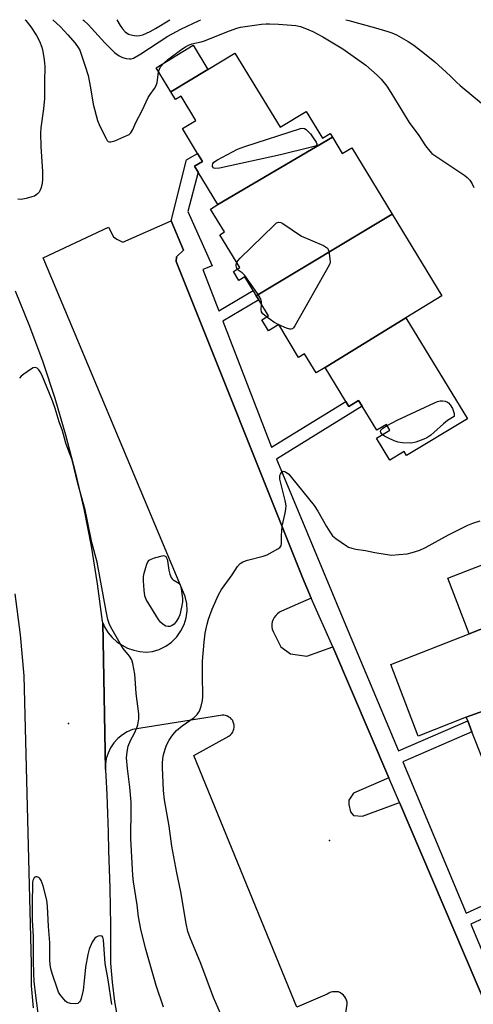
# Model space of a CAD drawing. Units: inches. Extents: x 1327761 to 1333761, y 509447 to 513447.
# Drawn here: x 1329672 to 1329827, y 513111 to 513447 of the extents above; entities that cross this region are included whole.
import ezdxf

# ---------------------------------------------------------------- set-up
doc = ezdxf.new("R2010")
doc.units = ezdxf.units.IN
doc.header["$MEASUREMENT"] = 0
for name, color, linetype in [('BLDG-Footprint', 5, 'Continuous'), ('ELEV-Spot Elevation', 7, 'Continuous'), ('TRANS-Non Street Sidewalk', 7, 'Continuous'), ('TRANS-Parking Lot', 4, 'Continuous'), ('TRANS-Road', 130, 'Continuous'), ('Undefined', 1, 'Continuous')]:
    doc.layers.add(name, color=color, linetype=linetype)

msp = doc.modelspace()

# ---------------------------------------------------------------- linework, layer by layer
at = {"layer": 'BLDG-Footprint'}
for points, elevation in [([(1329736.27, 513430.11), (1329723.59, 513422.46), (1329718.58, 513430.7), (1329731.23, 513438.39)], 338.79), ([(1329778.84, 513406.98), (1329739.7, 513383.97), (1329732.98, 513395), (1329731.75, 513397.03), (1329734.46, 513398.69), (1329732.78, 513401.45), (1329727.64, 513409.89), (1329732.19, 513412.66), (1329727.13, 513420.96), (1329725.21, 513419.8), (1329723.59, 513422.46), (1329736.27, 513430.11), (1329745.5, 513435.72), (1329760.95, 513410.34), (1329769.89, 513415.78), (1329775.45, 513406.64), (1329778.07, 513408.23)], 339.31), ([(1329799.32, 513380.65), (1329752.82, 513352.82), (1329751.73, 513354.61), (1329748.89, 513359.28), (1329746.89, 513358.06), (1329745.03, 513361.12), (1329747.21, 513362.44), (1329740.39, 513373.64), (1329741.95, 513374.59), (1329737.18, 513382.44), (1329739.7, 513383.97), (1329778.84, 513406.98), (1329782.23, 513401.41), (1329785.48, 513403.38)], 339.54), ([(1329803.97, 513345.33), (1329776.34, 513328.31), (1329773.27, 513326.44), (1329769.29, 513332.98), (1329767.32, 513331.78), (1329760.53, 513342.95), (1329757.04, 513340.82), (1329754.75, 513344.58), (1329757, 513345.95), (1329753.69, 513351.38), (1329752.82, 513352.82), (1329799.32, 513380.65), (1329816.26, 513352.81)], 339.62), ([(1329776.34, 513328.31), (1329803.97, 513345.33), (1329824.97, 513310.83), (1329804.23, 513298.21), (1329803.38, 513299.61), (1329798.51, 513296.64), (1329793.95, 513304.13), (1329798.5, 513306.9), (1329797.29, 513308.9), (1329794, 513306.9), (1329789.02, 513315.08), (1329787.8, 513317.09), (1329784.43, 513315.04), (1329783.4, 513316.72)], 339.55), ([(1329866.34, 513253.37), (1329825.58, 513237.33), (1329818.28, 513256.33), (1329851.98, 513269.43), (1329856.88, 513256.83), (1329863.98, 513259.53)], 341.23), ([(1329869.68, 513225.03), (1329824.58, 513208.93), (1329808.18, 513202.43), (1329798.78, 513226.93), (1329825.58, 513237.33), (1329866.34, 513253.37), (1329876.18, 513227.63)], 341.34), ([(1329878.88, 513201.28), (1329834, 513184.93), (1329826.55, 513203.92), (1329825.09, 513207.64), (1329824.58, 513208.93), (1329869.68, 513225.03)], 341.26)]:
    msp.add_lwpolyline(points, close=True, dxfattribs=dict(at, elevation=elevation))
at = {"layer": 'ELEV-Spot Elevation'}
for p in [(1329688.7, 513206.7, 336.93), (1329777.9, 513166.8, 340.79)]:
    msp.add_point(p, dxfattribs=at)
at = {"layer": 'TRANS-Non Street Sidewalk'}
for points in [[(1329831.58, 513109.83), (1329801.73, 513179.7), (1329798.1, 513188.18), (1329778.98, 513232.93), (1329771.58, 513249.53), (1329768.62, 513256.64), (1329725.48, 513364.54), (1329725.58, 513366.06), (1329727.97, 513368.33), (1329723.72, 513378.36), (1329729.05, 513399.18), (1329732.78, 513401.45), (1329734.46, 513398.69), (1329731.74, 513397.03), (1329732.98, 513395), (1329729.46, 513381.64), (1329737.76, 513363.06), (1329734.58, 513361.8), (1329740.05, 513347.66), (1329751.73, 513354.61), (1329752.82, 513352.82), (1329753.69, 513351.38), (1329741.43, 513344.08), (1329758.06, 513301.1), (1329783.4, 513316.72), (1329784.43, 513315.04), (1329787.8, 513317.09), (1329789.02, 513315.08), (1329759.75, 513297.04), (1329776.63, 513256.63), (1329783.38, 513240.48), (1329801.4, 513197.37), (1329825.09, 513207.64), (1329826.55, 513203.92), (1329802.94, 513193.68), (1329824.55, 513141.96), (1329839.71, 513148.95)], [(1329841.19, 513145.16), (1329826.11, 513138.22), (1329837.16, 513111.78)]]:
    msp.add_lwpolyline(points, dxfattribs=at)
at = {"layer": 'TRANS-Parking Lot'}
msp.add_lwpolyline([(1329782.58, 513102.03), (1329783.88, 513110.83), (1329783.88, 513111.53), (1329783.68, 513112.23), (1329783.48, 513112.83), (1329783.08, 513113.43), (1329782.68, 513113.93), (1329782.18, 513114.33), (1329781.58, 513114.73), (1329780.98, 513115.03), (1329780.28, 513115.13), (1329779.58, 513115.13), (1329778.88, 513115.13), (1329778.28, 513114.93), (1329777.68, 513114.63), (1329777.08, 513114.23), (1329766.68, 513109.83), (1329731.48, 513195.83), (1329743.48, 513202.43), (1329743.98, 513202.83), (1329744.38, 513203.23), (1329744.78, 513203.73), (1329744.98, 513204.23), (1329745.18, 513204.83), (1329745.28, 513205.43), (1329745.28, 513206.03), (1329745.18, 513206.64), (1329744.98, 513207.13), (1329744.78, 513207.73), (1329744.38, 513208.23), (1329743.98, 513208.63), (1329743.48, 513208.93), (1329742.98, 513209.23), (1329742.38, 513209.43), (1329741.78, 513209.53), (1329741.18, 513209.53), (1329740.58, 513209.43), (1329710.58, 513204.73), (1329708.78, 513203.93), (1329707.08, 513202.83), (1329705.58, 513201.63), (1329704.18, 513200.13), (1329703.08, 513198.43), (1329702.28, 513196.63), (1329701.58, 513194.73), (1329701.28, 513192.83), (1329701.28, 513191.04), (1329700.38, 513241.08), (1329701.08, 513239.53), (1329702.28, 513237.73), (1329703.58, 513236.13), (1329705.18, 513234.63), (1329706.98, 513233.43), (1329708.88, 513232.43), (1329710.98, 513231.73), (1329713.08, 513231.33), (1329715.18, 513231.13), (1329717.38, 513231.33), (1329719.68, 513232.03), (1329721.88, 513233.13), (1329723.88, 513234.53), (1329725.68, 513236.33), (1329727.08, 513238.33), (1329728.18, 513240.53), (1329728.88, 513242.83), (1329729.18, 513245.23), (1329729.08, 513247.73), (1329728.58, 513250.13), (1329680.01, 513365.8), (1329702.38, 513376.29), (1329704, 513372.98), (1329705.2, 513372.14), (1329707.22, 513371.15), (1329723.72, 513378.36), (1329727.97, 513368.33), (1329725.58, 513366.06), (1329725.48, 513364.54), (1329768.62, 513256.64), (1329771.58, 513249.53), (1329761.48, 513245.13), (1329760.78, 513244.73), (1329760.08, 513244.23), (1329759.48, 513243.63), (1329758.98, 513242.93), (1329758.58, 513242.23), (1329758.28, 513241.43), (1329758.18, 513240.63), (1329758.18, 513239.73), (1329758.28, 513238.93), (1329758.58, 513238.13), (1329761.18, 513232.93), (1329764.58, 513230.53), (1329770.08, 513229.73), (1329778.98, 513232.93), (1329798.1, 513188.18), (1329786.05, 513182.97), (1329784.43, 513180.59), (1329784.45, 513179.12), (1329785.08, 513176.61), (1329786.08, 513175.36), (1329789.12, 513175.11), (1329801.73, 513179.7), (1329831.58, 513109.83)], dxfattribs=at)
at = {"layer": 'TRANS-Road'}
for points in [[(1329670.48, 513354.53), (1329675.38, 513342.43), (1329679.88, 513330.23), (1329683.98, 513317.83), (1329687.68, 513305.33), (1329690.98, 513292.73), (1329693.88, 513280.03), (1329696.38, 513267.33), (1329698.48, 513254.43), (1329700.18, 513241.53), (1329700.38, 513241.08), (1329701.28, 513191.04), (1329701.28, 513190.83), (1329701.48, 513188.83), (1329701.78, 513182.43), (1329701.98, 513176.03), (1329702.18, 513169.63), (1329702.38, 513163.23), (1329702.58, 513156.93), (1329702.78, 513150.53), (1329702.88, 513144.13), (1329702.98, 513137.73), (1329702.98, 513131.33), (1329703.08, 513124.93), (1329703.58, 513118.33), (1329704.38, 513111.83), (1329705.48, 513105.33)], [(1329676.68, 513109.63), (1329676.08, 513117.13), (1329675.98, 513124.73), (1329673.58, 513223.03), (1329672.28, 513237.03), (1329670.48, 513251.03)]]:
    msp.add_lwpolyline(points, dxfattribs=at)
at = {"layer": 'Undefined'}
msp.add_line((1329760.54, 513342.92, 340), (1329760.51, 513342.94, 340), dxfattribs=at)
for points, elevation in [([(1329683.34, 513447.1), (1329685.91, 513444.7), (1329688.5, 513441.98), (1329690.95, 513439.05), (1329692.01, 513437.63), (1329692.5, 513436.67), (1329693, 513435.34), (1329694.29, 513431.57), (1329695.39, 513428), (1329696.25, 513423.78), (1329697.06, 513418.3), (1329698.62, 513412.65), (1329699.39, 513410.78), (1329701.53, 513406.48), (1329701.91, 513405.84), (1329702.25, 513405.51), (1329702.7, 513405.33), (1329703.19, 513405.34), (1329704.54, 513405.76), (1329708.63, 513407.49), (1329709.37, 513407.91), (1329709.94, 513408.48), (1329710.64, 513409.65), (1329711.72, 513411.99), (1329713.81, 513416.1), (1329715.95, 513420.56), (1329716.55, 513421.53), (1329718.01, 513423.55), (1329718.61, 513424.57), (1329718.97, 513425.65), (1329719.26, 513428.22), (1329719.46, 513429.25)], 338), ([(1329693.62, 513447.1), (1329693.93, 513446.84), (1329695.35, 513445.4), (1329701.04, 513439.17), (1329704.43, 513435.95), (1329705.96, 513434.7), (1329707.18, 513434.13), (1329708.33, 513433.85), (1329709.48, 513433.7), (1329710.05, 513433.73), (1329710.85, 513434), (1329713.44, 513435.49), (1329722.64, 513441.42), (1329727.01, 513443.85), (1329733.29, 513446.81), (1329733.95, 513447.09)], 336), ([(1329705.24, 513447.09), (1329706.29, 513445.13), (1329707.1, 513443.95), (1329708.09, 513442.99), (1329709.22, 513442.21), (1329710.52, 513441.78), (1329711.88, 513441.58), (1329713.01, 513441.69), (1329714.12, 513441.97), (1329716.55, 513443.08), (1329718.36, 513444.07), (1329723.34, 513447.09)], 334), ([(1329721.4, 513432.41), (1329722.55, 513433.37), (1329727.46, 513437.03), (1329728.65, 513437.87), (1329729.45, 513438.33), (1329730.83, 513438.82), (1329733.98, 513439.56), (1329735.11, 513439.91), (1329742.81, 513442.97), (1329746.17, 513444.21), (1329747.5, 513444.59), (1329754.65, 513445.56), (1329756.22, 513445.69), (1329757.31, 513445.7), (1329760.43, 513445.53), (1329766.31, 513445.08), (1329767.9, 513444.72), (1329770.05, 513443.95), (1329772.19, 513443.04), (1329775.64, 513441.22), (1329782.43, 513437.12), (1329790.25, 513431.56), (1329794.15, 513428.2), (1329795.54, 513426.8), (1329797.46, 513424.4), (1329798.86, 513422.19), (1329801.28, 513418.08), (1329805.07, 513412.01), (1329808.37, 513407.53), (1329810.67, 513403.97), (1329812.09, 513402.22), (1329812.87, 513401.42), (1329813.81, 513400.69), (1329824.05, 513393.94), (1329824.93, 513393.22), (1329825.87, 513392.24), (1329826.63, 513391.08), (1329827.22, 513389.82)], 338), ([(1329783.41, 513447.09), (1329784.5, 513446.82), (1329793.63, 513444.36), (1329797.82, 513443.12), (1329799.18, 513442.63), (1329800.74, 513441.9), (1329804.71, 513439.7), (1329806.65, 513438.42), (1329810.89, 513435.15), (1329813.8, 513432.71), (1329817.7, 513429.19), (1329819.19, 513427.8), (1329821.24, 513425.71), (1329822.49, 513424.58), (1329829.84, 513418.55)], 336), ([(1329719.46, 513429.25), (1329719.77, 513430.22), (1329720.16, 513430.98), (1329721.4, 513432.41)], 338), ([(1329746.17, 513364.15), (1329746.55, 513364.77), (1329747.36, 513365.64), (1329758.94, 513376.94), (1329759.8, 513377.69), (1329760.48, 513377.98), (1329761.18, 513377.83), (1329761.92, 513377.44), (1329768.35, 513373.19), (1329775.78, 513369.94), (1329776.55, 513369.54), (1329777.17, 513369.02), (1329777.42, 513368.56), (1329777.59, 513368.04), (1329778.02, 513365.47), (1329778.06, 513364.34), (1329777.96, 513363.79), (1329777.76, 513363.25), (1329766.06, 513342.5), (1329765.57, 513341.83), (1329765.17, 513341.52), (1329764.74, 513341.41), (1329764.27, 513341.41), (1329763.22, 513341.7), (1329760.54, 513342.92)], 340), ([(1329746.33, 513361.91), (1329746.03, 513362.56), (1329745.95, 513363.04), (1329745.97, 513363.52), (1329746.17, 513364.15)], 340), ([(1329754.62, 513349.86), (1329754.63, 513350.79), (1329754.44, 513351.56), (1329754.09, 513352.32), (1329753.3, 513353.54), (1329748.95, 513359.78), (1329748.06, 513360.69), (1329746.69, 513361.54), (1329746.33, 513361.91)], 340), ([(1329756.37, 513345.57), (1329755.05, 513346.65), (1329754.59, 513347.29), (1329754.47, 513348.03), (1329754.62, 513349.86)], 340), ([(1329760.51, 513342.94), (1329758.85, 513343.81), (1329756.37, 513345.57)], 340), ([(1329721.12, 513109.82), (1329718.63, 513117.21), (1329714.98, 513130), (1329713.39, 513136.52), (1329712.6, 513140.75), (1329712.17, 513144.79), (1329710.92, 513152.67), (1329710.67, 513154.84), (1329709.92, 513167.47), (1329710.13, 513177.77), (1329710.1, 513179.83), (1329709.69, 513184.99), (1329708.8, 513191.39), (1329708.54, 513194.96), (1329708.68, 513197.02), (1329709.1, 513199.03), (1329709.86, 513200.92), (1329711.2, 513203.39), (1329712.03, 513205.21), (1329712.36, 513206.31), (1329712.66, 513208.33), (1329712.66, 513210.07), (1329711.83, 513217.02), (1329711.51, 513222.07), (1329711.36, 513223.52), (1329710.7, 513227.17), (1329710.29, 513228.51), (1329709.53, 513229.68), (1329707.37, 513232.3), (1329706.29, 513234), (1329703.18, 513239.64), (1329702.62, 513240.84), (1329702.16, 513242.19), (1329701.52, 513245.05), (1329698.46, 513261.78), (1329696.68, 513268.49), (1329695.1, 513276.43), (1329694.38, 513279.68), (1329691.89, 513288.67), (1329689.96, 513296.75), (1329688.57, 513300.29), (1329687.8, 513302.47), (1329687.29, 513304.12), (1329686.66, 513306.7), (1329685.45, 513309.8), (1329684.13, 513314.35), (1329683.24, 513316.88), (1329679.56, 513325.82), (1329679.05, 513326.85), (1329678.56, 513327.52), (1329677.98, 513328.04), (1329677.35, 513328.31), (1329676.64, 513328.15), (1329675.66, 513327.59), (1329673.46, 513326.07), (1329672.54, 513325.34), (1329671.98, 513324.71)], 338), ([(1329797.53, 513308.51), (1329801.03, 513310.31), (1329813.72, 513316.22), (1329814.81, 513316.69), (1329815.64, 513316.92), (1329816.49, 513316.92), (1329817.34, 513316.79), (1329818.13, 513316.52), (1329818.57, 513316.22), (1329819.1, 513315.57), (1329819.85, 513314.29), (1329820.27, 513313.29), (1329820.46, 513312.58), (1329820.51, 513312), (1329820.45, 513311.62), (1329818.24, 513310.16), (1329816.85, 513309.12), (1329813.53, 513306.06), (1329812.54, 513305.25), (1329811.12, 513304.34), (1329810.12, 513303.82), (1329807.41, 513302.82), (1329806.29, 513302.55), (1329805.43, 513302.5), (1329802.8, 513302.62), (1329801.37, 513302.82), (1329799.96, 513303.31), (1329797.75, 513304.27), (1329796.67, 513304.82), (1329795.93, 513305.34)], 340), ([(1329795.93, 513305.34), (1329795.58, 513305.72), (1329795.36, 513306.1), (1329795.32, 513306.5), (1329795.44, 513306.9), (1329795.69, 513307.28), (1329796.09, 513307.64), (1329797.53, 513308.51)], 340), ([(1329741.46, 513105.91), (1329738.21, 513113.11), (1329733.86, 513124.71), (1329730.25, 513133.5), (1329729.5, 513135.73), (1329728.94, 513138.38), (1329727.1, 513149.21), (1329725.73, 513155.7), (1329723.96, 513164.79), (1329723.04, 513171.67), (1329721.52, 513180.7), (1329721.19, 513183.79), (1329720.78, 513191.66), (1329720.77, 513193.1), (1329720.92, 513194.72), (1329721.16, 513196.07), (1329721.72, 513197.96), (1329722.22, 513199.28), (1329723.12, 513201.09), (1329723.71, 513202.08), (1329724.33, 513202.91), (1329725.57, 513204.32), (1329727.53, 513205.93), (1329731.57, 513208.8), (1329732.62, 513209.77), (1329733.14, 513210.44), (1329733.41, 513210.94), (1329733.97, 513212.61), (1329734.48, 513214.62), (1329734.61, 513215.78), (1329734.46, 513223.31), (1329734.47, 513228.06), (1329734.98, 513234.47), (1329735.36, 513237.53), (1329736.02, 513240.69), (1329736.54, 513242.39), (1329737.8, 513245.73), (1329739.89, 513250.63), (1329741, 513252.53), (1329744.57, 513257.53), (1329746.42, 513260.37), (1329747.31, 513261.4), (1329748.25, 513261.95), (1329749.85, 513262.56), (1329755.22, 513263.86), (1329756.59, 513264.31), (1329760.23, 513266.34), (1329760.9, 513266.85), (1329761.34, 513267.44), (1329761.47, 513268.17), (1329761.46, 513270.98), (1329761.67, 513274.12), (1329762.71, 513278.6), (1329762.97, 513280.06), (1329763.04, 513280.94), (1329762.99, 513281.71), (1329762.76, 513282.88), (1329760.92, 513290.14), (1329760.88, 513290.89), (1329760.93, 513291.37), (1329761.11, 513291.87), (1329761.51, 513292.5), (1329762.04, 513292.86), (1329762.44, 513292.84), (1329762.87, 513292.67), (1329763.94, 513291.89), (1329764.93, 513290.76), (1329772.61, 513281.17), (1329773.91, 513279.2), (1329776.79, 513274.05), (1329777.93, 513272.16), (1329778.93, 513270.87), (1329779.99, 513269.93), (1329783.62, 513267.38), (1329784.4, 513266.98), (1329785.49, 513266.6), (1329786.91, 513266.25), (1329790.11, 513265.83), (1329793.36, 513265.15), (1329796.84, 513264.54), (1329799.17, 513264.27), (1329801.51, 513264.4), (1329804.42, 513264.7), (1329806.16, 513265.09), (1329808.69, 513265.92), (1329810.65, 513266.81), (1329818.52, 513271.12), (1329825.08, 513274.43), (1329826.89, 513275.16), (1329829.4, 513275.95)], 340), ([(1329703.43, 513110.77), (1329702.25, 513119.14), (1329701.24, 513124.75), (1329700.66, 513132.88), (1329700.45, 513133.79), (1329700.15, 513134.15), (1329699.55, 513134.25), (1329698.82, 513134.09), (1329698.11, 513133.76), (1329697.71, 513133.42), (1329697.22, 513132.75), (1329696.81, 513132), (1329695.74, 513129.63), (1329695.3, 513127.89), (1329694.44, 513123.49), (1329694.08, 513118.82), (1329693.69, 513115.64), (1329693.03, 513112.86), (1329692.73, 513112.08), (1329692.44, 513111.62), (1329691.88, 513111.12), (1329691.1, 513110.95), (1329689.36, 513111.06), (1329688.27, 513111.4), (1329687.61, 513111.92), (1329687.03, 513112.56), (1329685.95, 513113.97), (1329685.31, 513114.95), (1329684.76, 513116.28), (1329683.22, 513120.95), (1329682.66, 513122.93), (1329682.36, 513124.38), (1329682.26, 513125.92), (1329682.31, 513131.94), (1329681.85, 513137.43), (1329681.5, 513144.32), (1329681.27, 513146.36), (1329679.98, 513151.24), (1329679.28, 513153.14), (1329678.87, 513153.83), (1329678.51, 513154.16), (1329677.89, 513154.41), (1329677.49, 513154.39), (1329677.29, 513154.29), (1329676.95, 513153.97), (1329676.67, 513153.52), (1329676.49, 513153.06), (1329676.37, 513152.39), (1329676.21, 513144.65), (1329676.25, 513139.46), (1329676.56, 513134.08), (1329676.6, 513125.7), (1329676.71, 513121.3), (1329676.87, 513118.58), (1329677.36, 513113.87), (1329679.82, 513095.47)], 336)]:
    msp.add_lwpolyline(points, dxfattribs=dict(at, elevation=elevation))
at = {"layer": 'Undefined', "elevation": 340}
for points in [[(1329738.86, 513396.27), (1329738.38, 513396.36), (1329738.2, 513396.47), (1329737.88, 513396.98), (1329737.84, 513397.42), (1329737.94, 513397.86), (1329738.36, 513398.44), (1329739.57, 513399.26), (1329746.45, 513402.9), (1329748.97, 513403.81), (1329767.98, 513409.89), (1329768.8, 513410.02), (1329769.33, 513409.92), (1329769.91, 513409.57), (1329770.49, 513409.06), (1329771.34, 513408.1), (1329772.31, 513406.72), (1329773.25, 513405.3), (1329773.54, 513404.66), (1329773.52, 513404.31), (1329773.25, 513404.05), (1329771.72, 513403.56), (1329761.1, 513401), (1329740.29, 513396.44)], [(1329722.76, 513239.83), (1329721.96, 513240.01), (1329720.99, 513240.55), (1329720.15, 513241.3), (1329719.47, 513242.19), (1329715.21, 513249.02), (1329714.75, 513250.31), (1329714.54, 513252.31), (1329714.34, 513255.49), (1329714.35, 513256.93), (1329714.57, 513258.06), (1329715.11, 513260.04), (1329715.46, 513261.15), (1329715.8, 513261.92), (1329716.28, 513262.49), (1329716.96, 513262.9), (1329718.03, 513263.29), (1329721.12, 513264.16), (1329721.49, 513264.02), (1329721.9, 513263.72), (1329722.39, 513262.9), (1329722.56, 513262.27), (1329722.98, 513259.12), (1329723.34, 513257.68), (1329723.75, 513256.61), (1329724.05, 513256.16), (1329724.44, 513255.79), (1329726.36, 513254.67), (1329726.8, 513254.04), (1329727.15, 513252.67), (1329727.61, 513249.43), (1329727.58, 513248.26), (1329727.27, 513246.5), (1329726.69, 513243.87), (1329726.27, 513242.77), (1329725.51, 513241.51), (1329724.75, 513240.66), (1329723.83, 513240.04), (1329723.32, 513239.87)]]:
    msp.add_lwpolyline(points, close=True, dxfattribs=at)
at = {"layer": 'Undefined'}
msp.add_polyline3d([(1329673.89, 513447.1, 340), (1329674.1, 513446.87, 340), (1329675.86, 513444.64, 340), (1329677.69, 513441.75, 340), (1329678.76, 513439.77, 340), (1329679.61, 513437.67, 340), (1329679.93, 513436.25, 340), (1329680.4, 513433.36, 340), (1329680.63, 513431.06, 340), (1329680.43, 513425.82, 340), (1329680.5, 513421.92, 340), (1329680.42, 513420.16, 340), (1329680.14, 513416.61, 340), (1329679.26, 513410.11, 340), (1329679.12, 513408.36, 340), (1329679.19, 513403.81, 340), (1329679.79, 513395.27, 340), (1329679.78, 513392.34, 340), (1329679.58, 513390.6, 340), (1329679.23, 513389.48, 340), (1329678.89, 513388.69, 340), (1329678.6, 513388.2, 340), (1329678.09, 513387.61, 340), (1329677.49, 513387.13, 340), (1329677.01, 513386.86, 340), (1329676.18, 513386.55, 340), (1329674.17, 513385.99, 340), (1329672.46, 513385.72, 340), (1329671.39, 513385.78, 340)], dxfattribs=at)

doc.saveas('drawing.dxf')
